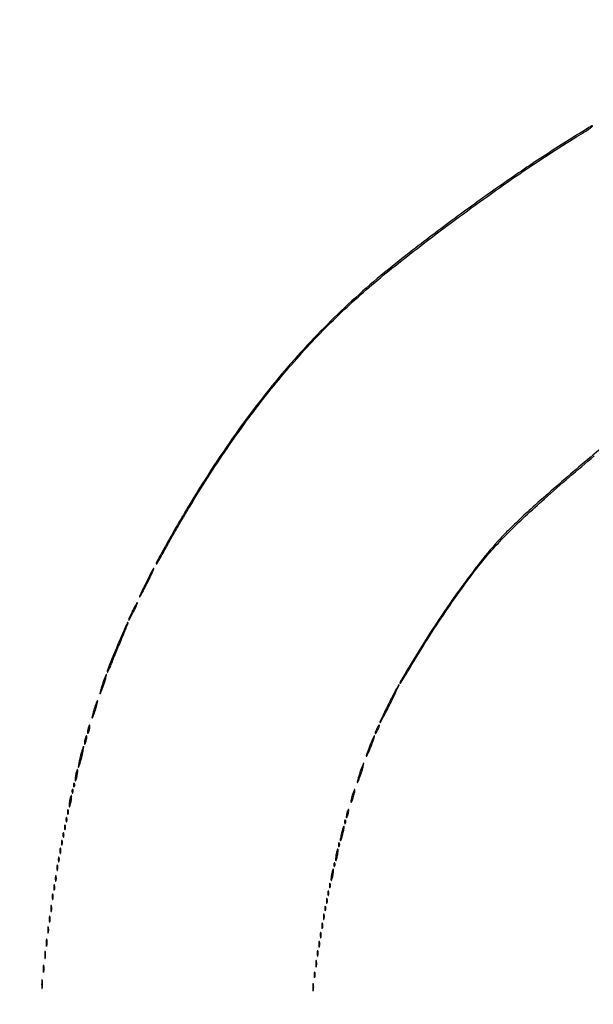
# Model space of a CAD drawing. Extents: x 1122 to 25878, y 1997 to 11061.
# Drawn here: x 20995 to 21369, y 5809 to 6452 of the extents above; entities that cross this region are included whole.
import ezdxf

# ---------------------------------------------------------------- set-up
doc = ezdxf.new("R2010")
doc.units = 0

msp = doc.modelspace()

# ---------------------------------------------------------------- linework, layer by layer
for points in [[(7420.611856, 10583.807116, -0.000004), (13062, 10583.876678)], [(18407, 10588.249906, -0.000007), (15977.436248, 10588.171929, -0.000004), (13068.573715, 10588.146743, -0.000004), (10158.764986, 10588.171935, -0.000007), (7726.038178, 10588.249906)], [(25876.502547, 9389.998109, 0.000002), (25426.922516, 9390.291563, 0.000125)], [(24746.099606, 9390.562104, 0.000014), (23175.785283, 9390.750185, 0.000009), (21371.826319, 9390.884354, 0.000176)], [(25426.922516, 2182.708437, 0.000002), (25876.502547, 2183.001891, 0.414021)], [(24030.388687, 2186.052423, -0.000026), (22949.25, 2186.000023), (22007.902937, 2186.003815), (21213.38654, 2186.006125), (20494.278683, 2186.007698, 0.000112), (20484.214816, 2186.005469, 0.002249), (20476.231318, 2185.965999, 0.041906), (20473.725579, 2185.731769, 0.259952), (20472.93758, 2185.087191, 0.220453), (20473.000099, 2183.999815, 0.27641), (20475.491005, 2182.506537, 0.000011), (20811.955548, 2182.28118, 0.000176), (21371.826319, 2182.115646, 0.000009), (23175.785283, 2182.249815, 0.000014), (24746.099606, 2182.437896, 0.000125)], [(25400.954561, 5787.083333, -0.000012), (25400.939497, 4431.838835, -0.00002), (25400.853841, 3291.034374)], [(22949.25, 9386.999976, -0.000026), (24030.566582, 9386.94776, -0.000075)], [(25405.171679, 4819.414187, -0.000013), (25405.146476, 5782.2625, -0.000013), (25405.171691, 6745.680706, -0.000022)], [(21373.089001, 6171.200621, 0.005798), (21343.5, 6145.908988, 0.002298), (21329.962482, 6133.952914, 0.006737), (21320.786657, 6125.549045, 0.009296), (21313.698672, 6118.62663, 0.010444), (21307.148903, 6111.704084, 0.019314), (21294.243171, 6096.326505, 0.010483), (21279.530265, 6076.509096, 0.009985), (21264.49747, 6054.426931, 0.010318), (21250.52747, 6032, 0.000243), (21245.031939, 6022.747829, 0.007202), (21243.67501, 6020.383868, 0.02767), (21243.134016, 6019.267793, 0.535582), (21243.312306, 6019, 0.256552), (21243.573286, 6019.143345, 0.000731), (21245.762586, 6022.598437, 0.003952), (21248.217047, 6026.553442, 0.002426), (21251.04938, 6031.25, -0.007748), (21262.447212, 6049.702777, -0.007661), (21274.453397, 6067.863888, -0.008004), (21286.336916, 6084.670297, -0.011802), (21297.345601, 6099, -0.015457), (21304.993627, 6107.905338, -0.010486), (21314.218691, 6117.58278, -0.009338), (21325.029107, 6128.058582, -0.006666), (21337.5, 6139.39253, -0.0055), (21370.089166, 6167.593711, -0.015313)]]:
    msp.add_lwpolyline(points, format="xyb")
for points in [[(21355.447739, 6374.900103, 0.008164), (21327.945181, 6357.063629, 0.006746), (21299.212882, 6337.188108, 0.006503), (21269.885389, 6315.730197, 0.006163), (21240.59037, 6293.134954, 0.02441), (21202.629286, 6259.96593, 0.024346), (21168.046879, 6223.227254, 0.023226), (21135.785248, 6181.662763, 0.018416), (21104.777224, 6134, 0.003771), (21096.993858, 6120.788873, 0.004987), (21090.116597, 6108.633786, 0.001016), (21084.011053, 6097.533796, 0.569792), (21084.32739, 6097, 0.264116), (21084.619056, 6097.165621, 0.001639), (21086.216982, 6099.864062, 0.006015), (21088.016664, 6103.012153, 0.003728), (21090.057916, 6106.75, -0.005781), (21092.774855, 6111.676924, -0.001964), (21096.834594, 6118.776563, -0.001953), (21101.381223, 6126.585084, -0.002247), (21105.782466, 6134, -0.014885), (21130.384704, 6172.388266, -0.017444), (21156.021216, 6207.212603, -0.018356), (21182.717198, 6238.512486, -0.021035), (21210.5, 6266.319972, -0.0182), (21239.851554, 6291.415182, -0.008595), (21279.416874, 6321.730747, -0.008564), (21321.402343, 6351.671769, -0.013258), (21358.75, 6375.919333, 0.002552), (21364.546715, 6379.508752, 0.014766), (21367.541189, 6381.509659, 0.040729), (21368.855584, 6382.616773, 0.669618), (21368.697739, 6383, 0.137843), (21368.473092, 6382.936868, 0.000194), (21364.680869, 6380.620655, 0.001598), (21360.433535, 6378.005521, 0.000983)], [(21077.447635, 6084.895734, 0.004397), (21075.720282, 6081.379619, 0.007153), (21074.323015, 6078.361183, 0.002148), (21073.172093, 6075.748497, 0.308251), (21073.231501, 6075.435165, 0.495586), (21073.463087, 6075.466579, 0.002207), (21074.863627, 6077.962568, 0.007229), (21076.459497, 6080.936845, 0.00424), (21078.287333, 6084.539431, 0.003844), (21080.055065, 6088.167783, 0.006608), (21081.464378, 6091.220958, 0.001955), (21082.614847, 6093.829882, 0.540541), (21082.503467, 6094, 0.270457), (21082.226299, 6093.838244, 0.001831), (21080.818915, 6091.325622, 0.006404), (21079.235397, 6088.386022, 0.003969)], [(21068.694612, 6066.449901, 0.002309), (21066.155236, 6061.211144, 0.205731), (21066.120593, 6060.365367, 0.644627), (21066.498984, 6060.34235, 0.002505), (21069.11472, 6065.350046, 0.007129), (21070.245025, 6067.619461, 0.011419), (21071.137273, 6069.590919, 0.00534), (21071.825579, 6071.258377, 0.300101), (21071.761233, 6071.572101, 0.479236), (21071.527129, 6071.546624, 0.007286), (21070.706959, 6070.220908, 0.013233), (21069.754744, 6068.530465, 0.007638)], [(21060.68561, 6048.301273, 0.001779), (21056.464227, 6038.168762, 0.006549), (21053.901865, 6031.717753, 0.003217), (21052.152135, 6027.048835, 0.292304), (21052.302914, 6026.363753, 0.51533), (21052.527547, 6026.401452, 0.004513), (21053.39674, 6028.229565, 0.010188), (21054.390058, 6030.487627, 0.005871), (21055.498268, 6033.243766, -0.003348), (21056.851305, 6036.658469, -0.001644), (21058.617148, 6040.988266, -0.00163), (21060.481171, 6045.474561, -0.002371), (21062.156952, 6049.418415, 0.00485), (21063.601322, 6052.865038, 0.007829), (21064.756171, 6055.82951, 0.002619), (21065.689325, 6058.381302, 0.290463), (21065.613646, 6058.719688, 0.516236), (21065.37633, 6058.679511, 0.00204), (21064.008106, 6055.817207, 0.006866), (21062.456192, 6052.41623, 0.004013)], [(21049.117647, 6018.882353, 0.006895), (21048.338874, 6016.466906, 0.010852), (21047.744183, 6014.3704, 0.005109), (21047.302771, 6012.600985, 0.260584), (21047.39624, 6012.270426, 0.523159), (21047.614125, 6012.309761, 0.006541), (21048.284256, 6013.830327, 0.012166), (21049.048045, 6015.755494, 0.006921), (21049.882353, 6018.117647, 0.006895), (21050.661126, 6020.533094, 0.010852), (21051.255817, 6022.6296, 0.005109), (21051.697229, 6024.399015, 0.260584), (21051.60376, 6024.729574, 0.523159), (21051.385875, 6024.690239, 0.006541), (21050.715744, 6023.169673, 0.012166), (21049.951955, 6021.244506, 0.006921)], [(21235.946923, 6005.894118, 0.003257), (21233.645488, 6001.227417, 0.005334), (21231.764114, 5997.241275, 0.001202), (21230.172234, 5993.751011, 0.312325), (21230.229288, 5993.437379, 0.500122), (21230.459517, 5993.470314, 0.001224), (21232.299759, 5996.848752, 0.005376), (21234.380326, 6000.791404, 0.00317), (21236.785004, 6005.54326, 0.002939), (21239.12967, 6010.320512, 0.005017), (21241.024064, 6014.340833, 0.00113), (21242.614457, 6017.826507, 0.545195), (21242.50264, 6018, 0.274114), (21242.220562, 6017.832793, 0.001077), (21240.375918, 6014.443897, 0.004899), (21238.308602, 6010.535379, 0.003012)], [(21043.6, 6002.4, 0.008026), (21042.955275, 6000.234043, 0.012467), (21042.476198, 5998.344636, 0.006714), (21042.139366, 5996.764048, 0.250537), (21042.242404, 5996.424263, 0.522119), (21042.46434, 5996.463955, 0.009122), (21043.041198, 5997.779636, 0.014338), (21043.697188, 5999.489727, 0.008063), (21044.4, 6001.6, 0.008026), (21045.044725, 6003.765957, 0.012467), (21045.523802, 6005.655364, 0.006714), (21045.860634, 6007.235952, 0.250537), (21045.757596, 6007.575737, 0.522119), (21045.53566, 6007.536045, 0.009122), (21044.958802, 6006.220364, 0.014338), (21044.302812, 6004.510273, 0.008063)], [(21039.571429, 5989.428571, 0.01763), (21039.346523, 5988.376727, 0.024478), (21039.225007, 5987.420827, 0.022563), (21039.199935, 5986.646795, 0.195604), (21039.331236, 5986.335431, 0.453302), (21039.541307, 5986.349272, 0.049436), (21039.830364, 5986.81547, 0.034717), (21040.141471, 5987.579214, 0.01788), (21040.428571, 5988.571429, 0.01763), (21040.653477, 5989.623273, 0.024478), (21040.774993, 5990.579173, 0.022563), (21040.800065, 5991.353205, 0.195604), (21040.668764, 5991.664569, 0.453302), (21040.458693, 5991.650728, 0.049436), (21040.169636, 5991.18453, 0.034717), (21039.858529, 5990.420786, 0.01788)], [(21228.162441, 5989.457173, 0.007956), (21227.085863, 5986.991079, 0.198192), (21227.082676, 5986.265169, 0.618763), (21227.423553, 5986.239325, 0.010409), (21228.618296, 5988.338408, 0.016357), (21229.177566, 5989.456196, 0.024774), (21229.582519, 5990.46518, 0.021976), (21229.825795, 5991.285851, 0.263249), (21229.740699, 5991.592634, 0.408866), (21229.507237, 5991.594769, 0.041829), (21229.105561, 5991.136867, 0.033693), (21228.638079, 5990.406099, 0.018558)], [(21037.571429, 5982.428571, 0.01763), (21037.346523, 5981.376727, 0.024478), (21037.225007, 5980.420827, 0.022563), (21037.199935, 5979.646795, 0.195604), (21037.331236, 5979.335431, 0.453302), (21037.541307, 5979.349272, 0.049436), (21037.830364, 5979.81547, 0.034717), (21038.141471, 5980.579214, 0.01788), (21038.428571, 5981.571429, 0.01763), (21038.653477, 5982.623273, 0.024478), (21038.774993, 5983.579173, 0.022563), (21038.800065, 5984.353205, 0.195604), (21038.668764, 5984.664569, 0.453302), (21038.458693, 5984.650728, 0.049436), (21038.169636, 5984.18453, 0.034717), (21037.858529, 5983.420786, 0.01788)], [(21223.578947, 5978.421053, 0.006388), (21222.583327, 5975.838904, 0.010167), (21221.80524, 5973.603094, 0.004404), (21221.206278, 5971.705594, 0.277391), (21221.287663, 5971.379003, 0.5102), (21221.513149, 5971.414964, 0.005342), (21222.332664, 5973.075669, 0.011116), (21223.271936, 5975.148275, 0.00639), (21224.315789, 5977.684211, 0.006083), (21225.306125, 5980.271692, 0.009702), (21226.082468, 5982.509199, 0.004026), (21226.684936, 5984.412797, 0.277797), (21226.607073, 5984.72626, 0.510789), (21226.390768, 5984.691556, 0.004875), (21225.569102, 5983.022564, 0.010619), (21224.628109, 5980.951638, 0.006117)], [(21034.588235, 5971.411765, 0.006804), (21033.976751, 5968.829209, 0.0106), (21033.527623, 5966.586961, 0.005075), (21033.210452, 5964.697782, 0.239843), (21033.326982, 5964.339684, 0.548535), (21033.544978, 5964.387983, 0.006823), (21034.10924, 5966.005343, 0.012149), (21034.740554, 5968.062728, 0.006834), (21035.411765, 5970.588235, 0.006804), (21036.023249, 5973.170791, 0.0106), (21036.472377, 5975.413039, 0.005075), (21036.789548, 5977.302218, 0.239843), (21036.673018, 5977.660316, 0.548535), (21036.455022, 5977.612017, 0.006823), (21035.89076, 5975.994657, 0.012149), (21035.259446, 5973.937272, 0.006834)], [(21217.117647, 5960.882353, 0.006895), (21216.338874, 5958.466906, 0.010852), (21215.744183, 5956.3704, 0.005109), (21215.302771, 5954.600985, 0.260584), (21215.39624, 5954.270426, 0.523159), (21215.614125, 5954.309761, 0.006541), (21216.284256, 5955.830327, 0.012166), (21217.048045, 5957.755494, 0.006921), (21217.882353, 5960.117647, 0.006895), (21218.661126, 5962.533094, 0.010852), (21219.255817, 5964.6296, 0.005109), (21219.697229, 5966.399015, 0.260584), (21219.60376, 5966.729574, 0.523159), (21219.385875, 5966.690239, 0.006541), (21218.715744, 5965.169673, 0.012166), (21217.951955, 5963.244506, 0.006921)], [(21031.555556, 5959.444444, 0.013023), (21031.325632, 5958.014252, 0.018695), (21031.202668, 5956.736915, 0.014773), (21031.172439, 5955.696271, 0.198781), (21031.315479, 5955.351188, 0.514681), (21031.527654, 5955.386572, 0.029048), (21031.830446, 5956.109138, 0.025168), (21032.150166, 5957.186766, 0.013162), (21032.444444, 5958.555556, 0.013023), (21032.674368, 5959.985748, 0.018695), (21032.797332, 5961.263085, 0.014773), (21032.827561, 5962.303729, 0.198781), (21032.684521, 5962.648812, 0.514681), (21032.472346, 5962.613428, 0.029048), (21032.169554, 5961.890862, 0.025168), (21031.849834, 5960.813234, 0.013162)], [(21030.078947, 5952.416667, 0.018894), (21030.137993, 5951.670344, 0.168741), (21030.279315, 5951.37858, 0.470617), (21030.461564, 5951.395823, 0.054073), (21030.683114, 5951.8125, 0.051402), (21030.839148, 5952.359369, 0.05415), (21030.876576, 5952.916927, 0.060344), (21030.797407, 5953.402231, 0.126455), (21030.604167, 5953.729167, 0.296942), (21030.385309, 5953.77538, 0.208169), (21030.200665, 5953.592839, 0.077125), (21030.089945, 5953.112848, 0.028489)], [(21029.078947, 5948.416667, 0.018894), (21029.137993, 5947.670344, 0.168741), (21029.279315, 5947.37858, 0.470617), (21029.461564, 5947.395823, 0.054073), (21029.683114, 5947.8125, 0.051402), (21029.839148, 5948.359369, 0.05415), (21029.876576, 5948.916927, 0.060344), (21029.797407, 5949.402231, 0.126455), (21029.604167, 5949.729167, 0.296942), (21029.385309, 5949.77538, 0.208169), (21029.200665, 5949.592839, 0.077125), (21029.089945, 5949.112848, 0.028489)], [(21212.090909, 5945.909091, 0.011107), (21211.649407, 5944.306867, 0.01671), (21211.342724, 5942.890609, 0.01161), (21211.158872, 5941.726309, 0.233825), (21211.27047, 5941.396196, 0.503588), (21211.489399, 5941.428753, 0.018177), (21211.920565, 5942.312768, 0.020404), (21212.408185, 5943.545631, 0.011185), (21212.909091, 5945.090909, 0.011107), (21213.350593, 5946.693133, 0.01671), (21213.657276, 5948.109391, 0.01161), (21213.841128, 5949.273691, 0.233825), (21213.72953, 5949.603804, 0.503588), (21213.510601, 5949.571247, 0.018177), (21213.079435, 5948.687232, 0.020404), (21212.591815, 5947.454369, 0.011185)], [(21027.555556, 5942.444444, 0.013023), (21027.325632, 5941.014252, 0.018695), (21027.202668, 5939.736915, 0.014773), (21027.172439, 5938.696271, 0.198781), (21027.315479, 5938.351188, 0.514681), (21027.527654, 5938.386572, 0.029048), (21027.830446, 5939.109138, 0.025168), (21028.150166, 5940.186766, 0.013162), (21028.444444, 5941.555556, 0.013023), (21028.674368, 5942.985748, 0.018695), (21028.797332, 5944.263085, 0.014773), (21028.827561, 5945.303729, 0.198781), (21028.684521, 5945.648812, 0.514681), (21028.472346, 5945.613428, 0.029048), (21028.169554, 5944.890862, 0.025168), (21027.849834, 5943.813234, 0.013162)], [(21026.157895, 5935, 0.017491), (21026.189089, 5934.10856, 0.078554), (21026.306058, 5933.601562, 0.447206), (21026.474999, 5933.540618, 0.174857), (21026.662281, 5933.75, 0.057986), (21026.818615, 5934.320008, 0.037979), (21026.87034, 5935, 0.037979), (21026.818615, 5935.679992, 0.057986), (21026.662281, 5936.25, 0.174857), (21026.474999, 5936.459382, 0.447206), (21026.306058, 5936.398438, 0.078554), (21026.189089, 5935.89144, 0.017491)], [(21208.571429, 5934.428571, 0.01763), (21208.346523, 5933.376727, 0.024478), (21208.225007, 5932.420827, 0.022563), (21208.199935, 5931.646795, 0.195604), (21208.331236, 5931.335431, 0.453302), (21208.541307, 5931.349272, 0.049436), (21208.830364, 5931.81547, 0.034717), (21209.141471, 5932.579214, 0.01788), (21209.428571, 5933.571429, 0.01763), (21209.653477, 5934.623273, 0.024478), (21209.774993, 5935.579173, 0.022563), (21209.800065, 5936.353205, 0.195604), (21209.668764, 5936.664569, 0.453302), (21209.458693, 5936.650728, 0.049436), (21209.169636, 5936.18453, 0.034717), (21208.858529, 5935.420786, 0.01788)], [(21025.157895, 5930, 0.017491), (21025.189089, 5929.10856, 0.078554), (21025.306058, 5928.601562, 0.447206), (21025.474999, 5928.540618, 0.174857), (21025.662281, 5928.75, 0.057986), (21025.818615, 5929.320008, 0.037979), (21025.87034, 5930, 0.037979), (21025.818615, 5930.679992, 0.057986), (21025.662281, 5931.25, 0.174857), (21025.474999, 5931.459382, 0.447206), (21025.306058, 5931.398438, 0.078554), (21025.189089, 5930.89144, 0.017491)], [(21207.078947, 5928.416667, 0.018894), (21207.137993, 5927.670344, 0.168741), (21207.279315, 5927.37858, 0.470617), (21207.461564, 5927.395823, 0.054073), (21207.683114, 5927.8125, 0.051402), (21207.839148, 5928.359369, 0.05415), (21207.876576, 5928.916927, 0.060344), (21207.797407, 5929.402231, 0.126455), (21207.604167, 5929.729167, 0.296942), (21207.385309, 5929.77538, 0.208169), (21207.200665, 5929.592839, 0.077125), (21207.089945, 5929.112848, 0.028489)], [(21023.157895, 5920, 0.017491), (21023.189089, 5919.10856, 0.078554), (21023.306058, 5918.601562, 0.447206), (21023.474999, 5918.540618, 0.174857), (21023.662281, 5918.75, 0.057986), (21023.818615, 5919.320008, 0.037979), (21023.87034, 5920, 0.037979), (21023.818615, 5920.679992, 0.057986), (21023.662281, 5921.25, 0.174857), (21023.474999, 5921.459382, 0.447206), (21023.306058, 5921.398438, 0.078554), (21023.189089, 5920.89144, 0.017491)], [(21024.157895, 5925, 0.017491), (21024.189089, 5924.10856, 0.078554), (21024.306058, 5923.601562, 0.447206), (21024.474999, 5923.540618, 0.174857), (21024.662281, 5923.75, 0.057986), (21024.818615, 5924.320008, 0.037979), (21024.87034, 5925, 0.037979), (21024.818615, 5925.679992, 0.057986), (21024.662281, 5926.25, 0.174857), (21024.474999, 5926.459382, 0.447206), (21024.306058, 5926.398438, 0.078554), (21024.189089, 5925.89144, 0.017491)], [(21205.083333, 5921.416667, 0.009832), (21204.663868, 5919.600738, 0.014845), (21204.377024, 5918.003184, 0.009543), (21204.205984, 5916.683468, 0.227612), (21204.326612, 5916.340054, 0.526491), (21204.542619, 5916.380217, 0.014802), (21204.965566, 5917.414643, 0.018067), (21205.436758, 5918.825181, 0.009898), (21205.916667, 5920.583333, 0.009832), (21206.336132, 5922.399262, 0.014845), (21206.622976, 5923.996816, 0.009543), (21206.794016, 5925.316532, 0.227612), (21206.673388, 5925.659946, 0.526491), (21206.457381, 5925.619783, 0.014802), (21206.034434, 5924.585357, 0.018067), (21205.563242, 5923.174819, 0.009898)], [(21022.157895, 5915, 0.017491), (21022.189089, 5914.10856, 0.078554), (21022.306058, 5913.601562, 0.447206), (21022.474999, 5913.540618, 0.174857), (21022.662281, 5913.75, 0.057986), (21022.818615, 5914.320008, 0.037979), (21022.87034, 5915, 0.037979), (21022.818615, 5915.679992, 0.057986), (21022.662281, 5916.25, 0.174857), (21022.474999, 5916.459382, 0.447206), (21022.306058, 5916.398438, 0.078554), (21022.189089, 5915.89144, 0.017491)], [(21203.078947, 5913.416667, 0.018894), (21203.137993, 5912.670344, 0.168741), (21203.279315, 5912.37858, 0.470617), (21203.461564, 5912.395823, 0.054073), (21203.683114, 5912.8125, 0.051402), (21203.839148, 5913.359369, 0.05415), (21203.876576, 5913.916927, 0.060344), (21203.797407, 5914.402231, 0.126455), (21203.604167, 5914.729167, 0.296942), (21203.385309, 5914.77538, 0.208169), (21203.200665, 5914.592839, 0.077125), (21203.089945, 5914.112848, 0.028489)], [(21021.194949, 5909.5, 0.012823), (21021.235556, 5908.431793, 0.080377), (21021.356533, 5907.900903, 0.597527), (21021.51666, 5907.883358, 0.087174), (21021.692991, 5908.269032, 0.037336), (21021.832894, 5909.036634, 0.029507), (21021.872264, 5909.880008, 0.030339), (21021.814405, 5910.671085, 0.06278), (21021.655937, 5911.269032, 0.31318), (21021.47713, 5911.386009, 0.333666), (21021.315079, 5911.257153, 0.052471), (21021.212705, 5910.580113, 0.014395)], [(21201.555556, 5907.444444, 0.013023), (21201.325632, 5906.014252, 0.018695), (21201.202668, 5904.736915, 0.014773), (21201.172439, 5903.696271, 0.198781), (21201.315479, 5903.351188, 0.514681), (21201.527654, 5903.386572, 0.029048), (21201.830446, 5904.109138, 0.025168), (21202.150166, 5905.186766, 0.013162), (21202.444444, 5906.555556, 0.013023), (21202.674368, 5907.985748, 0.018695), (21202.797332, 5909.263085, 0.014773), (21202.827561, 5910.303729, 0.198781), (21202.684521, 5910.648812, 0.514681), (21202.472346, 5910.613428, 0.029048), (21202.169554, 5909.890862, 0.025168), (21201.849834, 5908.813234, 0.013162)], [(21020.157895, 5904, 0.017491), (21020.189089, 5903.10856, 0.078554), (21020.306058, 5902.601562, 0.447206), (21020.474999, 5902.540618, 0.174857), (21020.662281, 5902.75, 0.057986), (21020.818615, 5903.320008, 0.037979), (21020.87034, 5904, 0.037979), (21020.818615, 5904.679992, 0.057986), (21020.662281, 5905.25, 0.174857), (21020.474999, 5905.459382, 0.447206), (21020.306058, 5905.398438, 0.078554), (21020.189089, 5904.89144, 0.017491)], [(21200.078947, 5900.416667, 0.018894), (21200.137993, 5899.670344, 0.168741), (21200.279315, 5899.37858, 0.470617), (21200.461564, 5899.395823, 0.054073), (21200.683114, 5899.8125, 0.051402), (21200.839148, 5900.359369, 0.05415), (21200.876576, 5900.916927, 0.060344), (21200.797407, 5901.402231, 0.126455), (21200.604167, 5901.729167, 0.296942), (21200.385309, 5901.77538, 0.208169), (21200.200665, 5901.592839, 0.077125), (21200.089945, 5901.112848, 0.028489)], [(21019.194949, 5898.5, 0.012823), (21019.235556, 5897.431793, 0.080377), (21019.356533, 5896.900903, 0.597527), (21019.51666, 5896.883358, 0.087174), (21019.692991, 5897.269032, 0.037336), (21019.832894, 5898.036634, 0.029507), (21019.872264, 5898.880008, 0.030339), (21019.814405, 5899.671085, 0.06278), (21019.655937, 5900.269032, 0.31318), (21019.47713, 5900.386009, 0.333666), (21019.315079, 5900.257153, 0.052471), (21019.212705, 5899.580113, 0.014395)], [(21198.555556, 5894.444444, 0.013023), (21198.325632, 5893.014252, 0.018695), (21198.202668, 5891.736915, 0.014773), (21198.172439, 5890.696271, 0.198781), (21198.315479, 5890.351188, 0.514681), (21198.527654, 5890.386572, 0.029048), (21198.830446, 5891.109138, 0.025168), (21199.150166, 5892.186766, 0.013162), (21199.444444, 5893.555556, 0.013023), (21199.674368, 5894.985748, 0.018695), (21199.797332, 5896.263085, 0.014773), (21199.827561, 5897.303729, 0.198781), (21199.684521, 5897.648812, 0.514681), (21199.472346, 5897.613428, 0.029048), (21199.169554, 5896.890862, 0.025168), (21198.849834, 5895.813234, 0.013162)], [(21018.194949, 5891.5, 0.012823), (21018.235556, 5890.431793, 0.080377), (21018.356533, 5889.900903, 0.597527), (21018.51666, 5889.883358, 0.087174), (21018.692991, 5890.269032, 0.037336), (21018.832894, 5891.036634, 0.029507), (21018.872264, 5891.880008, 0.030339), (21018.814405, 5892.671085, 0.06278), (21018.655937, 5893.269032, 0.31318), (21018.47713, 5893.386009, 0.333666), (21018.315079, 5893.257153, 0.052471), (21018.212705, 5892.580113, 0.014395)], [(21197.157895, 5887, 0.017491), (21197.189089, 5886.10856, 0.078554), (21197.306058, 5885.601562, 0.447206), (21197.474999, 5885.540618, 0.174857), (21197.662281, 5885.75, 0.057986), (21197.818615, 5886.320008, 0.037979), (21197.87034, 5887, 0.037979), (21197.818615, 5887.679992, 0.057986), (21197.662281, 5888.25, 0.174857), (21197.474999, 5888.459382, 0.447206), (21197.306058, 5888.398438, 0.078554), (21197.189089, 5887.89144, 0.017491)], [(21017.194949, 5885.5, 0.012823), (21017.235556, 5884.431793, 0.080377), (21017.356533, 5883.900903, 0.597527), (21017.51666, 5883.883358, 0.087174), (21017.692991, 5884.269032, 0.037336), (21017.832894, 5885.036634, 0.029507), (21017.872264, 5885.880008, 0.030339), (21017.814405, 5886.671085, 0.06278), (21017.655937, 5887.269032, 0.31318), (21017.47713, 5887.386009, 0.333666), (21017.315079, 5887.257153, 0.052471), (21017.212705, 5886.580113, 0.014395)], [(21196.157895, 5882, 0.017491), (21196.189089, 5881.10856, 0.078554), (21196.306058, 5880.601562, 0.447206), (21196.474999, 5880.540618, 0.174857), (21196.662281, 5880.75, 0.057986), (21196.818615, 5881.320008, 0.037979), (21196.87034, 5882, 0.037979), (21196.818615, 5882.679992, 0.057986), (21196.662281, 5883.25, 0.174857), (21196.474999, 5883.459382, 0.447206), (21196.306058, 5883.398438, 0.078554), (21196.189089, 5882.89144, 0.017491)], [(21016.194949, 5879.5, 0.012823), (21016.235556, 5878.431793, 0.080377), (21016.356533, 5877.900903, 0.597527), (21016.51666, 5877.883358, 0.087174), (21016.692991, 5878.269032, 0.037336), (21016.832894, 5879.036634, 0.029507), (21016.872264, 5879.880008, 0.030339), (21016.814405, 5880.671085, 0.06278), (21016.655937, 5881.269032, 0.31318), (21016.47713, 5881.386009, 0.333666), (21016.315079, 5881.257153, 0.052471), (21016.212705, 5880.580113, 0.014395)], [(21195.157895, 5877, 0.017491), (21195.189089, 5876.10856, 0.078554), (21195.306058, 5875.601562, 0.447206), (21195.474999, 5875.540618, 0.174857), (21195.662281, 5875.75, 0.057986), (21195.818615, 5876.320008, 0.037979), (21195.87034, 5877, 0.037979), (21195.818615, 5877.679992, 0.057986), (21195.662281, 5878.25, 0.174857), (21195.474999, 5878.459382, 0.447206), (21195.306058, 5878.398438, 0.078554), (21195.189089, 5877.89144, 0.017491)], [(21015.232003, 5872, 0.011065), (21015.259713, 5870.748017, 0.052887), (21015.366341, 5870.042188, 0.542911), (21015.521012, 5869.99086, 0.161593), (21015.689326, 5870.25, 0.039571), (21015.831531, 5871.047266, 0.024357), (21015.877971, 5872, 0.024357), (21015.831531, 5872.952734, 0.039571), (21015.689326, 5873.75, 0.161593), (21015.521012, 5874.00914, 0.542911), (21015.366341, 5873.957812, 0.052887), (21015.259713, 5873.251983, 0.011065)], [(21194.157895, 5872, 0.017491), (21194.189089, 5871.10856, 0.078554), (21194.306058, 5870.601562, 0.447206), (21194.474999, 5870.540618, 0.174857), (21194.662281, 5870.75, 0.057986), (21194.818615, 5871.320008, 0.037979), (21194.87034, 5872, 0.037979), (21194.818615, 5872.679992, 0.057986), (21194.662281, 5873.25, 0.174857), (21194.474999, 5873.459382, 0.447206), (21194.306058, 5873.398438, 0.078554), (21194.189089, 5872.89144, 0.017491)], [(21014.232003, 5865, 0.011065), (21014.259713, 5863.748017, 0.052887), (21014.366341, 5863.042188, 0.542911), (21014.521012, 5862.99086, 0.161593), (21014.689326, 5863.25, 0.039571), (21014.831531, 5864.047266, 0.024357), (21014.877971, 5865, 0.024357), (21014.831531, 5865.952734, 0.039571), (21014.689326, 5866.75, 0.161593), (21014.521012, 5867.00914, 0.542911), (21014.366341, 5866.957812, 0.052887), (21014.259713, 5866.251983, 0.011065)], [(21192.194949, 5860.5, 0.012823), (21192.235556, 5859.431793, 0.080377), (21192.356533, 5858.900903, 0.597527), (21192.51666, 5858.883358, 0.087174), (21192.692991, 5859.269032, 0.037336), (21192.832894, 5860.036634, 0.029507), (21192.872264, 5860.880008, 0.030339), (21192.814405, 5861.671085, 0.06278), (21192.655937, 5862.269032, 0.31318), (21192.47713, 5862.386009, 0.333666), (21192.315079, 5862.257153, 0.052471), (21192.212705, 5861.580113, 0.014395)], [(21193.194949, 5866.5, 0.012823), (21193.235556, 5865.431793, 0.080377), (21193.356533, 5864.900903, 0.597527), (21193.51666, 5864.883358, 0.087174), (21193.692991, 5865.269032, 0.037336), (21193.832894, 5866.036634, 0.029507), (21193.872264, 5866.880008, 0.030339), (21193.814405, 5867.671085, 0.06278), (21193.655937, 5868.269032, 0.31318), (21193.47713, 5868.386009, 0.333666), (21193.315079, 5868.257153, 0.052471), (21193.212705, 5867.580113, 0.014395)], [(21013.232003, 5858, 0.011065), (21013.259713, 5856.748017, 0.052887), (21013.366341, 5856.042188, 0.542911), (21013.521012, 5855.99086, 0.161593), (21013.689326, 5856.25, 0.039571), (21013.831531, 5857.047266, 0.024357), (21013.877971, 5858, 0.024357), (21013.831531, 5858.952734, 0.039571), (21013.689326, 5859.75, 0.161593), (21013.521012, 5860.00914, 0.542911), (21013.366341, 5859.957812, 0.052887), (21013.259713, 5859.251983, 0.011065)], [(21191.194949, 5854.5, 0.012823), (21191.235556, 5853.431793, 0.080377), (21191.356533, 5852.900903, 0.597527), (21191.51666, 5852.883358, 0.087174), (21191.692991, 5853.269032, 0.037336), (21191.832894, 5854.036634, 0.029507), (21191.872264, 5854.880008, 0.030339), (21191.814405, 5855.671085, 0.06278), (21191.655937, 5856.269032, 0.31318), (21191.47713, 5856.386009, 0.333666), (21191.315079, 5856.257153, 0.052471), (21191.212705, 5855.580113, 0.014395)], [(21012.252183, 5849.5, 0.008901), (21012.284834, 5848.071102, 0.053901), (21012.394187, 5847.339362, 0.67161), (21012.54341, 5847.319562, 0.082665), (21012.707261, 5847.761659, 0.028254), (21012.840609, 5848.754739, 0.020511), (21012.880728, 5849.869594, 0.020826), (21012.830983, 5850.934218, 0.041951), (21012.68708, 5851.761659, 0.285845), (21012.523779, 5851.916221, 0.417468), (21012.37161, 5851.814362, 0.038992), (21012.273069, 5850.938425, 0.009782)], [(21190.194949, 5848.5, 0.012823), (21190.235556, 5847.431793, 0.080377), (21190.356533, 5846.900903, 0.597527), (21190.51666, 5846.883358, 0.087174), (21190.692991, 5847.269032, 0.037336), (21190.832894, 5848.036634, 0.029507), (21190.872264, 5848.880008, 0.030339), (21190.814405, 5849.671085, 0.06278), (21190.655937, 5850.269032, 0.31318), (21190.47713, 5850.386009, 0.333666), (21190.315079, 5850.257153, 0.052471), (21190.212705, 5849.580113, 0.014395)], [(21011.252183, 5841.5, 0.008901), (21011.284834, 5840.071102, 0.053901), (21011.394187, 5839.339362, 0.67161), (21011.54341, 5839.319562, 0.082665), (21011.707261, 5839.761659, 0.028254), (21011.840609, 5840.754739, 0.020511), (21011.880728, 5841.869594, 0.020826), (21011.830983, 5842.934218, 0.041951), (21011.68708, 5843.761659, 0.285845), (21011.523779, 5843.916221, 0.417468), (21011.37161, 5843.814362, 0.038992), (21011.273069, 5842.938425, 0.009782)], [(21189.194949, 5842.5, 0.012823), (21189.235556, 5841.431793, 0.080377), (21189.356533, 5840.900903, 0.597527), (21189.51666, 5840.883358, 0.087174), (21189.692991, 5841.269032, 0.037336), (21189.832894, 5842.036634, 0.029507), (21189.872264, 5842.880008, 0.030339), (21189.814405, 5843.671085, 0.06278), (21189.655937, 5844.269032, 0.31318), (21189.47713, 5844.386009, 0.333666), (21189.315079, 5844.257153, 0.052471), (21189.212705, 5843.580113, 0.014395)], [(21188.232003, 5836, 0.011065), (21188.259713, 5834.748017, 0.052887), (21188.366341, 5834.042188, 0.542911), (21188.521012, 5833.99086, 0.161593), (21188.689326, 5834.25, 0.039571), (21188.831531, 5835.047266, 0.024357), (21188.877971, 5836, 0.024357), (21188.831531, 5836.952734, 0.039571), (21188.689326, 5837.75, 0.161593), (21188.521012, 5838.00914, 0.542911), (21188.366341, 5837.957812, 0.052887), (21188.259713, 5837.251983, 0.011065)], [(21010.252183, 5832.5, 0.008901), (21010.284834, 5831.071102, 0.053901), (21010.394187, 5830.339362, 0.67161), (21010.54341, 5830.319562, 0.082665), (21010.707261, 5830.761659, 0.028254), (21010.840609, 5831.754739, 0.020511), (21010.880728, 5832.869594, 0.020826), (21010.830983, 5833.934218, 0.041951), (21010.68708, 5834.761659, 0.285845), (21010.523779, 5834.916221, 0.417468), (21010.37161, 5834.814362, 0.038992), (21010.273069, 5833.938425, 0.009782)], [(21187.194949, 5828.5, 0.012823), (21187.235556, 5827.431793, 0.080377), (21187.356533, 5826.900903, 0.597527), (21187.51666, 5826.883358, 0.087174), (21187.692991, 5827.269032, 0.037336), (21187.832894, 5828.036634, 0.029507), (21187.872264, 5828.880008, 0.030339), (21187.814405, 5829.671085, 0.06278), (21187.655937, 5830.269032, 0.31318), (21187.47713, 5830.386009, 0.333666), (21187.315079, 5830.257153, 0.052471), (21187.212705, 5829.580113, 0.014395)], [(21009.286014, 5822.5, 0.006817), (21009.315278, 5820.711719, 0.040183), (21009.418418, 5819.780601, 0.720633), (21009.561388, 5819.761725, 0.075924), (21009.717581, 5820.26375, 0.022548), (21009.846293, 5821.485188, 0.015659), (21009.885962, 5822.872547, 0.015827), (21009.839977, 5824.209518, 0.031163), (21009.703931, 5825.26375, 0.248898), (21009.549185, 5825.455688, 0.49082), (21009.403147, 5825.374351, 0.030832), (21009.307632, 5824.29708, 0.00738)], [(21186.252183, 5820.5, 0.008901), (21186.284834, 5819.071102, 0.053901), (21186.394187, 5818.339362, 0.67161), (21186.54341, 5818.319562, 0.082665), (21186.707261, 5818.761659, 0.028254), (21186.840609, 5819.754739, 0.020511), (21186.880728, 5820.869594, 0.020826), (21186.830983, 5821.934218, 0.041951), (21186.68708, 5822.761659, 0.285845), (21186.523779, 5822.916221, 0.417468), (21186.37161, 5822.814362, 0.038992), (21186.273069, 5821.938425, 0.009782)]]:
    msp.add_lwpolyline(points, format="xyb", close=True)

doc.saveas('drawing.dxf')
